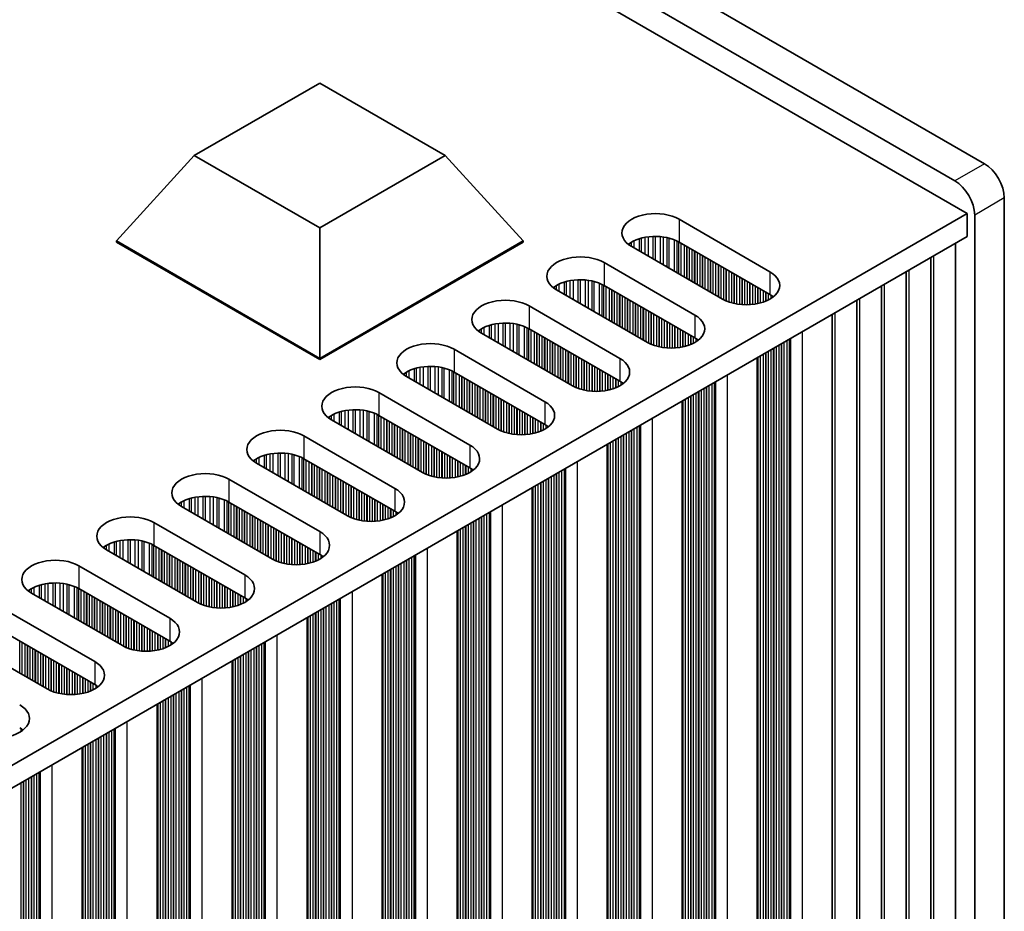
# Model space of a CAD drawing. Units: millimetres. Extents: x 0 to 9815, y 0 to 1686.
# Drawn here: x 675 to 746, y 461 to 525 of the extents above; entities that cross this region are included whole.
import ezdxf

# ---------------------------------------------------------------- set-up
doc = ezdxf.new("R2010")
doc.units = ezdxf.units.MM
doc.header["$LTSCALE"] = 5
doc.layers.add('Visible (ISO)', color=7, linetype='Continuous', lineweight=35)
doc.layers.add('Visible Narrow (ISO)', color=7, linetype='Continuous', lineweight=25)

msp = doc.modelspace()

# ---------------------------------------------------------------- linework, layer by layer
at = {"layer": 'Visible (ISO)'}
for p, q in [((744.1877, 514.417), (442.9602, 688.3308)), ((440.8389, 687.106), (742.0664, 513.1923)), ((742.9503, 510.8448), (439.6015, 685.9833)), ((687.5781, 515.009), (696.5641, 520.197)), ((696.5641, 520.197), (705.5501, 515.009)), ((681.9977, 508.8852), (687.5781, 515.009)), ((696.5641, 509.8209), (687.5781, 515.009)), ((705.5501, 515.009), (696.5641, 509.8209)), ((711.1305, 508.8852), (705.5501, 515.009)), ((745.6019, 370.7136), (745.6019, 511.9675)), ((514.3419, 378.8577), (742.9503, 510.8448)), ((742.9503, 510.8448), (742.9503, 509.2118)), ((743.4806, 510.7428), (743.4806, 369.4889)), ((722.3028, 510.4366), (728.8081, 506.6807)), ((696.5641, 500.4753), (696.5641, 509.8209)), ((514.378, 377.2456), (742.9503, 509.2118)), ((681.9977, 508.8852), (681.9977, 508.8036)), ((696.5641, 500.4753), (681.9977, 508.8852)), ((681.9977, 508.8036), (696.5641, 500.3937)), ((711.1305, 508.8852), (696.5641, 500.4753)), ((696.5641, 500.3937), (711.1305, 508.8036)), ((711.1305, 508.8852), (711.1305, 508.8036)), ((728.8081, 505.0477), (722.3028, 508.8036)), ((742.1143, 508.7292), (742.1143, 371.4484)), ((725.414, 504.7211), (718.9086, 508.477)), ((716.9287, 507.3339), (723.4341, 503.578)), ((740.3465, 507.7086), (740.3465, 370.4278)), ((738.5788, 506.6879), (738.5788, 369.4072)), ((720.04, 501.6184), (713.5346, 505.3743)), ((723.4341, 501.945), (716.9287, 505.7009)), ((736.811, 505.6673), (736.811, 368.3866)), ((735.0432, 504.6467), (735.0432, 367.366)), ((711.5547, 504.2312), (718.0601, 500.4753)), ((733.2755, 503.6261), (733.2755, 366.3453)), ((714.666, 498.5157), (708.1606, 502.2716)), ((718.0601, 498.8423), (711.5547, 502.5982)), ((706.1807, 501.1285), (712.6861, 497.3726)), ((696.5641, 500.4753), (696.5641, 500.3937)), ((727.9015, 363.2427), (727.9015, 500.5234)), ((712.6861, 495.7396), (706.1807, 499.4955)), ((709.292, 495.413), (702.7866, 499.1689)), ((700.8067, 498.0258), (707.3121, 494.2699)), ((722.5274, 360.14), (722.5274, 497.4207)), ((703.918, 492.3104), (697.4126, 496.0662)), ((707.3121, 492.637), (700.8067, 496.3928)), ((695.4327, 494.9231), (701.9381, 491.1673)), ((717.1534, 357.0373), (717.1534, 494.318)), ((701.9381, 489.5343), (695.4327, 493.2902)), ((698.544, 489.2077), (692.0386, 492.9636)), ((690.0587, 491.8205), (696.5641, 488.0646)), ((711.7794, 353.9346), (711.7794, 491.2153)), ((693.17, 486.105), (686.6646, 489.8609)), ((696.5641, 486.4316), (690.0587, 490.1875)), ((684.6847, 488.7178), (691.1901, 484.9619)), ((706.4054, 350.8319), (706.4054, 488.1127)), ((687.7959, 483.0023), (681.2906, 486.7582)), ((691.1901, 483.3289), (684.6847, 487.0848)), ((679.3107, 485.6151), (685.816, 481.8592)), ((701.0314, 347.7292), (701.0314, 485.01)), ((685.816, 480.2262), (679.3107, 483.9821)), ((682.4219, 479.8996), (675.9165, 483.6555)), ((673.9366, 482.5124), (680.442, 478.7565)), ((695.6574, 344.6265), (695.6574, 481.9073)), ((677.0479, 476.7969), (670.5425, 480.5528)), ((680.442, 477.1235), (673.9366, 480.8794)), ((690.2834, 341.5238), (690.2834, 478.8046)), ((684.9094, 338.4212), (684.9094, 475.7019)), ((679.5354, 335.3185), (679.5354, 472.5992))]:
    msp.add_line(p, q, dxfattribs=at)
for centre, major_axis, start_param, end_param in [((744.1877, 512.784), (-1, 1.7321), 3.9269908, 5.4977871), ((742.0664, 511.5593), (1, -1.7321), 0.7853982, 2.3561945), ((720.6057, 509.4568), (-2.4, 0), 3.9269908, 7.0685835), ((720.6057, 507.8238), (-2.4, 0), 3.9269908, 5.6530481), ((715.2317, 506.3541), (-2.4, 0), 3.9269908, 7.0685835), ((727.1111, 505.7009), (2.4, 0), 3.9269908, 7.0685835), ((715.2317, 504.7211), (-2.4, 0), 3.9269908, 5.6530481), ((727.1111, 504.0679), (-2.4, 0), 3.7717299, 3.9269908), ((709.8577, 503.2514), (-2.4, 0), 3.9269908, 7.0685835), ((709.8577, 501.6184), (-2.4, 0), 3.9269908, 5.6530481), ((721.7371, 502.5982), (2.4, 0), 3.9269908, 7.0685835), ((704.4837, 500.1487), (-2.4, 0), 3.9269908, 7.0685835), ((721.7371, 500.9652), (-2.4, 0), 3.7717299, 3.9269908), ((716.3631, 499.4955), (2.4, 0), 3.9269908, 7.0685835), ((704.4837, 498.5157), (-2.4, 0), 3.9269908, 5.6530481), ((716.3631, 497.8625), (-2.4, 0), 3.7717299, 3.9269908), ((699.1096, 497.046), (-2.4, 0), 3.9269908, 7.0685835), ((710.989, 496.3928), (2.4, 0), 3.9269908, 7.0685835), ((699.1096, 495.413), (-2.4, 0), 3.9269908, 5.6530481), ((693.7356, 493.9433), (-2.4, 0), 3.9269908, 7.0685835), ((710.989, 494.7598), (-2.4, 0), 3.7717299, 3.9269908), ((705.615, 493.2902), (2.4, 0), 3.9269908, 7.0685835), ((693.7356, 492.3104), (-2.4, 0), 3.9269908, 5.6530481), ((705.615, 491.6572), (-2.4, 0), 3.7717299, 3.9269908), ((688.3616, 490.8407), (-2.4, 0), 3.9269908, 7.0685835), ((700.241, 490.1875), (2.4, 0), 3.9269908, 7.0685835), ((688.3616, 489.2077), (-2.4, 0), 3.9269908, 5.6530481), ((700.241, 488.5545), (-2.4, 0), 3.7717299, 3.9269908), ((682.9876, 487.738), (-2.4, 0), 3.9269908, 7.0685835), ((682.9876, 486.105), (-2.4, 0), 3.9269908, 5.6530481), ((694.867, 487.0848), (2.4, 0), 3.9269908, 7.0685835), ((677.6136, 484.6353), (-2.4, 0), 3.9269908, 7.0685835), ((694.867, 485.4518), (-2.4, 0), 3.7717299, 3.9269908), ((689.493, 483.9821), (2.4, 0), 3.9269908, 7.0685835), ((677.6136, 483.0023), (-2.4, 0), 3.9269908, 5.6530481), ((689.493, 482.3491), (-2.4, 0), 3.7717299, 3.9269908), ((684.119, 480.8794), (2.4, 0), 3.9269908, 7.0685835), ((684.119, 479.2464), (-2.4, 0), 3.7717299, 3.9269908), ((678.745, 477.7767), (2.4, 0), 3.9269908, 7.0685835), ((678.745, 476.1437), (-2.4, 0), 3.7717299, 3.9269908), ((673.371, 474.674), (2.4, 0), 3.9269908, 7.0685835), ((673.371, 473.041), (-2.4, 0), 3.7717299, 3.9269908)]:
    msp.add_ellipse(centre, major_axis=major_axis, ratio=0.5773503, start_param=start_param, end_param=end_param, dxfattribs=at)
at = {"layer": 'Visible Narrow (ISO)'}
for p, q in [((744.1877, 514.417), (742.0664, 513.1923)), ((745.6019, 511.9675), (743.4806, 510.7428)), ((722.3028, 510.4366), (722.3028, 508.8036)), ((718.7638, 508.5685), (718.7638, 508.7121)), ((718.9009, 508.4815), (718.9009, 508.7991)), ((719.0919, 508.3712), (719.0919, 508.899)), ((719.471, 508.1523), (719.471, 509.0448)), ((719.6201, 508.0662), (719.6201, 509.0872)), ((719.882, 507.915), (719.882, 509.1449)), ((720.1074, 507.7849), (720.1074, 509.1792)), ((720.4543, 507.5846), (720.4543, 509.2067)), ((720.6157, 507.4914), (720.6157, 509.2094)), ((720.9626, 507.2911), (720.9626, 509.194)), ((721.1879, 507.161), (721.1879, 509.168)), ((721.4499, 507.0098), (721.4499, 509.1209)), ((721.599, 506.9237), (721.599, 509.0852)), ((721.9781, 506.7048), (721.9781, 508.9605)), ((722.1691, 506.5946), (722.1691, 508.8751)), ((722.2958, 506.5214), (722.2958, 508.8076)), ((722.454, 506.4301), (722.454, 508.7163)), ((722.6846, 506.2969), (722.6846, 508.5831)), ((722.8543, 506.199), (722.8543, 508.4852)), ((722.8826, 506.1826), (722.8826, 508.4688)), ((723.0523, 506.0847), (723.0523, 508.3708)), ((723.2503, 505.9703), (723.2503, 508.2565)), ((723.42, 505.8724), (723.42, 508.1586)), ((723.4483, 505.856), (723.4483, 508.1422)), ((723.618, 505.7581), (723.618, 508.0442)), ((723.816, 505.6437), (723.816, 507.9299)), ((716.9287, 507.3339), (716.9287, 505.7009)), ((723.9857, 505.5458), (723.9857, 507.832)), ((724.0139, 505.5294), (724.0139, 507.8156)), ((724.1837, 505.4315), (724.1837, 507.7176)), ((724.3816, 505.3171), (724.3816, 507.6033)), ((724.5514, 505.2192), (724.5514, 507.5054)), ((724.5796, 505.2028), (724.5796, 507.489)), ((724.7493, 505.1049), (724.7493, 507.391)), ((724.9473, 504.9905), (724.9473, 507.2767)), ((725.117, 504.8926), (725.117, 507.1788)), ((725.1453, 504.8762), (725.1453, 507.1624)), ((740.5503, 370.7499), (740.5503, 507.8262)), ((725.315, 504.7783), (725.315, 507.0644)), ((725.513, 504.6671), (725.513, 506.9501)), ((725.6827, 504.5874), (725.6827, 506.8522)), ((725.711, 504.5755), (725.711, 506.8358)), ((725.8807, 504.5112), (725.8807, 506.7379)), ((726.0787, 504.45), (726.0787, 506.6235)), ((726.2484, 504.4079), (726.2484, 506.5256)), ((726.2767, 504.4017), (726.2767, 506.5092)), ((728.8081, 506.6807), (728.8081, 505.0477)), ((738.7825, 369.7293), (738.7825, 506.8056)), ((713.7179, 505.2685), (713.7179, 505.7963)), ((714.0969, 505.0497), (714.0969, 505.9421)), ((714.2461, 504.9635), (714.2461, 505.9845)), ((714.508, 504.8123), (714.508, 506.0423)), ((714.7333, 504.6822), (714.7333, 506.0765)), ((715.0803, 504.4819), (715.0803, 506.104)), ((715.2417, 504.3887), (715.2417, 506.1067)), ((715.5886, 504.1884), (715.5886, 506.0913)), ((715.8139, 504.0584), (715.8139, 506.0654)), ((716.0759, 503.9071), (716.0759, 506.0182)), ((716.225, 503.821), (716.225, 505.9825)), ((716.6041, 503.6022), (716.6041, 505.8578)), ((716.7951, 503.4919), (716.7951, 505.7724)), ((726.4464, 504.3695), (726.4464, 506.4113)), ((726.6444, 504.3417), (726.6444, 506.2969)), ((726.8141, 504.3259), (726.8141, 506.199)), ((726.8424, 504.324), (726.8424, 506.1826)), ((727.0121, 504.3164), (727.0121, 506.0847)), ((727.2101, 504.3164), (727.2101, 505.9703)), ((727.3798, 504.324), (727.3798, 505.8724)), ((727.4081, 504.3259), (727.4081, 505.856)), ((727.5778, 504.3417), (727.5778, 505.7581)), ((737.0147, 368.7087), (737.0147, 505.785)), ((713.3897, 505.4658), (713.3897, 505.6094)), ((713.5269, 505.3788), (713.5269, 505.6964)), ((716.9218, 503.4187), (716.9218, 505.7049)), ((717.08, 503.3274), (717.08, 505.6136)), ((717.3106, 503.1943), (717.3106, 505.4804)), ((717.4803, 503.0963), (717.4803, 505.3825)), ((717.5086, 503.0799), (717.5086, 505.3661)), ((717.6783, 502.982), (717.6783, 505.2682)), ((717.8763, 502.8677), (717.8763, 505.1538)), ((718.046, 502.7697), (718.046, 505.0559)), ((718.0743, 502.7533), (718.0743, 505.0395)), ((727.7758, 504.3695), (727.7758, 505.6437)), ((727.9455, 504.4017), (727.9455, 505.5458)), ((727.9737, 504.4079), (727.9737, 505.5294)), ((728.1435, 504.45), (728.1435, 505.4315)), ((728.3414, 504.5112), (728.3414, 505.3171)), ((728.5111, 504.5755), (728.5111, 505.2192)), ((728.5394, 504.5874), (728.5394, 505.2028)), ((728.7091, 504.6671), (728.7091, 505.1049)), ((718.244, 502.6554), (718.244, 504.9416)), ((718.4419, 502.5411), (718.4419, 504.8272)), ((718.6117, 502.4431), (718.6117, 504.7293)), ((718.6399, 502.4267), (718.6399, 504.7129)), ((718.8096, 502.3288), (718.8096, 504.615)), ((719.0076, 502.2145), (719.0076, 504.5006)), ((719.1773, 502.1165), (719.1773, 504.4027)), ((719.2056, 502.1001), (719.2056, 504.3863)), ((728.9071, 504.7818), (728.9071, 504.987)), ((735.247, 367.688), (735.247, 504.7643)), ((711.5547, 504.2312), (711.5547, 502.5982)), ((719.3753, 502.0022), (719.3753, 504.2884)), ((719.5733, 501.8879), (719.5733, 504.1741)), ((719.743, 501.7899), (719.743, 504.0761)), ((719.7713, 501.7736), (719.7713, 504.0597)), ((719.941, 501.6756), (719.941, 503.9618)), ((720.139, 501.5644), (720.139, 503.8475)), ((720.3087, 501.4847), (720.3087, 503.7495)), ((720.337, 501.4728), (720.337, 503.7331)), ((720.5067, 501.4085), (720.5067, 503.6352)), ((733.4792, 366.6674), (733.4792, 503.7437)), ((709.134, 501.7096), (709.134, 502.9396)), ((709.3593, 501.5795), (709.3593, 502.9739)), ((709.7062, 501.3792), (709.7062, 503.0013)), ((709.8677, 501.286), (709.8677, 503.004)), ((710.2146, 501.0857), (710.2146, 502.9886)), ((710.4399, 500.9557), (710.4399, 502.9627)), ((710.7019, 500.8044), (710.7019, 502.9155)), ((720.7047, 501.3473), (720.7047, 503.5209)), ((720.8744, 501.3052), (720.8744, 503.4229)), ((720.9027, 501.299), (720.9027, 503.4065)), ((721.0724, 501.2668), (721.0724, 503.3086)), ((721.2704, 501.239), (721.2704, 503.1943)), ((721.4401, 501.2232), (721.4401, 503.0963)), ((721.4684, 501.2213), (721.4684, 503.0799)), ((721.6381, 501.2138), (721.6381, 502.982)), ((723.4341, 503.578), (723.4341, 501.945)), ((708.0157, 502.3631), (708.0157, 502.5067)), ((708.1529, 502.2761), (708.1529, 502.5937)), ((708.3439, 502.1658), (708.3439, 502.6936)), ((708.7229, 501.947), (708.7229, 502.8394)), ((708.8721, 501.8609), (708.8721, 502.8818)), ((710.851, 500.7183), (710.851, 502.8798)), ((711.2301, 500.4995), (711.2301, 502.7552)), ((711.4211, 500.3892), (711.4211, 502.6697)), ((711.5478, 500.316), (711.5478, 502.6022)), ((711.7059, 500.2247), (711.7059, 502.5109)), ((711.9366, 500.0916), (711.9366, 502.3778)), ((712.1063, 499.9936), (712.1063, 502.2798)), ((712.1346, 499.9773), (712.1346, 502.2634)), ((721.8361, 501.2138), (721.8361, 502.8677)), ((722.0058, 501.2213), (722.0058, 502.7697)), ((722.0341, 501.2232), (722.0341, 502.7533)), ((722.2038, 501.239), (722.2038, 502.6554)), ((722.4017, 501.2668), (722.4017, 502.5411)), ((722.5715, 501.299), (722.5715, 502.4431)), ((722.5997, 501.3052), (722.5997, 502.4267)), ((722.7694, 501.3473), (722.7694, 502.3288)), ((722.9674, 501.4085), (722.9674, 502.2145)), ((731.1416, 365.835), (731.1416, 502.3941)), ((712.3043, 499.8793), (712.3043, 502.1655)), ((712.5023, 499.765), (712.5023, 502.0512)), ((712.672, 499.667), (712.672, 501.9532)), ((712.7002, 499.6507), (712.7002, 501.9369)), ((712.8699, 499.5527), (712.8699, 501.8389)), ((713.0679, 499.4384), (713.0679, 501.7246)), ((713.2376, 499.3404), (713.2376, 501.6266)), ((713.2659, 499.3241), (713.2659, 501.6103)), ((713.4356, 499.2261), (713.4356, 501.5123)), ((723.1371, 501.4728), (723.1371, 502.1165)), ((723.1654, 501.4847), (723.1654, 502.1001)), ((723.3351, 501.5644), (723.3351, 502.0022)), ((723.5331, 501.6791), (723.5331, 501.8843)), ((729.6425, 366.872), (729.6425, 501.5286)), ((729.6708, 366.7577), (729.6708, 501.5449)), ((729.8405, 366.6597), (729.8405, 501.6429)), ((730.0385, 366.6434), (730.0385, 501.7572)), ((730.2082, 366.5454), (730.2082, 501.8552)), ((730.2483, 366.3834), (730.2483, 501.8783)), ((730.3048, 366.3181), (730.3048, 501.911)), ((706.1807, 501.1285), (706.1807, 499.4955)), ((713.6336, 499.1118), (713.6336, 501.398)), ((713.8033, 499.0138), (713.8033, 501.3)), ((713.8316, 498.9975), (713.8316, 501.2837)), ((714.0013, 498.8995), (714.0013, 501.1857)), ((714.1993, 498.7852), (714.1993, 501.0714)), ((714.369, 498.6872), (714.369, 500.9734)), ((714.3973, 498.6709), (714.3973, 500.9571)), ((714.567, 498.5729), (714.567, 500.8591)), ((728.5111, 367.5252), (728.5111, 500.8754)), ((728.5394, 367.4109), (728.5394, 500.8917)), ((728.7091, 367.3129), (728.7091, 500.9897)), ((728.9071, 367.2966), (728.9071, 501.104)), ((729.0768, 367.1986), (729.0768, 501.202)), ((729.1051, 367.0843), (729.1051, 501.2183)), ((729.2748, 366.9863), (729.2748, 501.3163)), ((729.4728, 366.97), (729.4728, 501.4306)), ((714.765, 498.4617), (714.765, 500.7448)), ((714.9347, 498.382), (714.9347, 500.6468)), ((714.963, 498.3701), (714.963, 500.6305)), ((715.1327, 498.3058), (715.1327, 500.5325)), ((715.3307, 498.2446), (715.3307, 500.4182)), ((715.5004, 498.2025), (715.5004, 500.3202)), ((715.5287, 498.1963), (715.5287, 500.3039)), ((715.6984, 498.1641), (715.6984, 500.2059)), ((715.8964, 498.1363), (715.8964, 500.0916)), ((718.0601, 500.4753), (718.0601, 498.8423)), ((727.9455, 367.8518), (727.9455, 500.5488)), ((727.9737, 367.7375), (727.9737, 500.5651)), ((728.1435, 367.6395), (728.1435, 500.6631)), ((728.3414, 367.6232), (728.3414, 500.7774)), ((702.6417, 499.2604), (702.6417, 499.404)), ((702.7788, 499.1734), (702.7788, 499.491)), ((702.9698, 499.0631), (702.9698, 499.591)), ((703.3489, 498.8443), (703.3489, 499.7367)), ((703.4981, 498.7582), (703.4981, 499.7791)), ((703.76, 498.6069), (703.76, 499.8369)), ((703.9853, 498.4769), (703.9853, 499.8712)), ((704.3322, 498.2766), (704.3322, 499.8986)), ((704.4937, 498.1834), (704.4937, 499.9014)), ((704.8406, 497.9831), (704.8406, 499.886)), ((705.0659, 497.853), (705.0659, 499.86)), ((705.3278, 497.7017), (705.3278, 499.8128)), ((705.477, 497.6156), (705.477, 499.7771)), ((705.8561, 497.3968), (705.8561, 499.6525)), ((706.0471, 497.2865), (706.0471, 499.567)), ((706.1738, 497.2134), (706.1738, 499.4995)), ((706.3319, 497.122), (706.3319, 499.4082)), ((716.0661, 498.1205), (716.0661, 499.9936)), ((716.0944, 498.1186), (716.0944, 499.9773)), ((716.2641, 498.1111), (716.2641, 499.8793)), ((716.462, 498.1111), (716.462, 499.765)), ((716.6318, 498.1186), (716.6318, 499.667)), ((716.66, 498.1205), (716.66, 499.6507)), ((716.8297, 498.1363), (716.8297, 499.5527)), ((717.0277, 498.1641), (717.0277, 499.4384)), ((706.5626, 496.9889), (706.5626, 499.2751)), ((706.7323, 496.8909), (706.7323, 499.1771)), ((706.7605, 496.8746), (706.7605, 499.1608)), ((706.9303, 496.7766), (706.9303, 499.0628)), ((707.1282, 496.6623), (707.1282, 498.9485)), ((707.2979, 496.5643), (707.2979, 498.8505)), ((707.3262, 496.548), (707.3262, 498.8342)), ((707.4959, 496.45), (707.4959, 498.7362)), ((717.1974, 498.1963), (717.1974, 499.3404)), ((717.2257, 498.2025), (717.2257, 499.3241)), ((717.3954, 498.2446), (717.3954, 499.2261)), ((717.5934, 498.3058), (717.5934, 499.1118)), ((717.7631, 498.3701), (717.7631, 499.0138)), ((717.7914, 498.382), (717.7914, 498.9975)), ((717.9611, 498.4617), (717.9611, 498.8995)), ((718.1591, 498.5764), (718.1591, 498.7816)), ((724.8342, 363.4427), (724.8342, 498.7525)), ((724.8743, 363.2808), (724.8743, 498.7756)), ((724.9308, 363.2154), (724.9308, 498.8083)), ((725.7676, 362.7323), (725.7676, 499.2914)), ((700.8067, 498.0258), (700.8067, 496.3928)), ((707.6939, 496.3357), (707.6939, 498.6219)), ((707.8636, 496.2377), (707.8636, 498.5239)), ((707.8919, 496.2214), (707.8919, 498.5076)), ((708.0616, 496.1234), (708.0616, 498.4096)), ((708.2596, 496.0091), (708.2596, 498.2953)), ((708.4293, 495.9111), (708.4293, 498.1973)), ((708.4576, 495.8948), (708.4576, 498.181)), ((708.6273, 495.7968), (708.6273, 498.083)), ((723.5331, 364.1939), (723.5331, 498.0013)), ((723.7028, 364.0959), (723.7028, 498.0993)), ((723.7311, 363.9816), (723.7311, 498.1156)), ((723.9008, 363.8836), (723.9008, 498.2136)), ((724.0988, 363.8673), (724.0988, 498.3279)), ((724.2685, 363.7693), (724.2685, 498.4259)), ((724.2968, 363.655), (724.2968, 498.4422)), ((724.4665, 363.557), (724.4665, 498.5402)), ((724.6645, 363.5407), (724.6645, 498.6545)), ((708.8253, 495.6825), (708.8253, 497.9687)), ((708.995, 495.5845), (708.995, 497.8707)), ((709.0233, 495.5682), (709.0233, 497.8544)), ((709.193, 495.4702), (709.193, 497.7564)), ((709.391, 495.359), (709.391, 497.6421)), ((709.5607, 495.2793), (709.5607, 497.5441)), ((709.589, 495.2674), (709.589, 497.5278)), ((709.7587, 495.2031), (709.7587, 497.4298)), ((709.9567, 495.1419), (709.9567, 497.3155)), ((712.6861, 497.3726), (712.6861, 495.7396)), ((722.5715, 364.7491), (722.5715, 497.4461)), ((722.5997, 364.6348), (722.5997, 497.4624)), ((722.7694, 364.5368), (722.7694, 497.5604)), ((722.9674, 364.5205), (722.9674, 497.6747)), ((723.1371, 364.4225), (723.1371, 497.7727)), ((723.1654, 364.3082), (723.1654, 497.789)), ((723.3351, 364.2102), (723.3351, 497.887)), ((697.9749, 495.7416), (697.9749, 496.634)), ((698.124, 495.6555), (698.124, 496.6764)), ((698.386, 495.5042), (698.386, 496.7342)), ((698.6113, 495.3742), (698.6113, 496.7685)), ((698.9582, 495.1739), (698.9582, 496.7959)), ((699.1197, 495.0807), (699.1197, 496.7987)), ((699.4666, 494.8804), (699.4666, 496.7833)), ((699.6919, 494.7503), (699.6919, 496.7573)), ((699.9538, 494.5991), (699.9538, 496.7101)), ((700.103, 494.5129), (700.103, 496.6744)), ((710.1264, 495.0998), (710.1264, 497.2175)), ((710.1547, 495.0936), (710.1547, 497.2012)), ((710.3244, 495.0614), (710.3244, 497.1032)), ((710.5224, 495.0336), (710.5224, 496.9889)), ((710.6921, 495.0178), (710.6921, 496.8909)), ((710.7203, 495.0159), (710.7203, 496.8746)), ((710.89, 495.0084), (710.89, 496.7766)), ((711.088, 495.0084), (711.088, 496.6623)), ((711.2577, 495.0159), (711.2577, 496.5643)), ((697.2677, 496.1577), (697.2677, 496.3014)), ((697.4048, 496.0707), (697.4048, 496.3883)), ((697.5958, 495.9604), (697.5958, 496.4883)), ((700.482, 494.2941), (700.482, 496.5498)), ((700.673, 494.1838), (700.673, 496.4644)), ((700.7997, 494.1107), (700.7997, 496.3968)), ((700.9579, 494.0193), (700.9579, 496.3055)), ((701.1885, 493.8862), (701.1885, 496.1724)), ((701.3582, 493.7882), (701.3582, 496.0744)), ((701.3865, 493.7719), (701.3865, 496.0581)), ((701.5562, 493.6739), (701.5562, 495.9601)), ((711.286, 495.0178), (711.286, 496.548)), ((711.4557, 495.0336), (711.4557, 496.45)), ((711.6537, 495.0614), (711.6537, 496.3357)), ((711.8234, 495.0936), (711.8234, 496.2377)), ((711.8517, 495.0998), (711.8517, 496.2214)), ((712.0214, 495.1419), (712.0214, 496.1234)), ((712.2194, 495.2031), (712.2194, 496.0091)), ((712.3891, 495.2674), (712.3891, 495.9111)), ((712.4174, 495.2793), (712.4174, 495.8948)), ((720.3936, 359.6297), (720.3936, 496.1887)), ((701.7542, 493.5596), (701.7542, 495.8458)), ((701.9239, 493.4616), (701.9239, 495.7478)), ((701.9522, 493.4453), (701.9522, 495.7315)), ((702.1219, 493.3473), (702.1219, 495.6335)), ((702.3199, 493.233), (702.3199, 495.5192)), ((702.4896, 493.135), (702.4896, 495.4212)), ((702.5179, 493.1187), (702.5179, 495.4049)), ((702.6876, 493.0207), (702.6876, 495.3069)), ((702.8856, 492.9064), (702.8856, 495.1926)), ((712.5871, 495.359), (712.5871, 495.7968)), ((712.7851, 495.4737), (712.7851, 495.6789)), ((718.7248, 360.7646), (718.7248, 495.2252)), ((718.8945, 360.6666), (718.8945, 495.3232)), ((718.9228, 360.5523), (718.9228, 495.3396)), ((719.0925, 360.4543), (719.0925, 495.4375)), ((719.2905, 360.438), (719.2905, 495.5518)), ((719.4602, 360.34), (719.4602, 495.6498)), ((719.5003, 360.1781), (719.5003, 495.673)), ((719.5568, 360.1128), (719.5568, 495.7056)), ((695.4327, 494.9231), (695.4327, 493.2902)), ((703.0553, 492.8084), (703.0553, 495.0946)), ((703.0836, 492.7921), (703.0836, 495.0783)), ((703.2533, 492.6941), (703.2533, 494.9803)), ((703.4513, 492.5798), (703.4513, 494.866)), ((703.621, 492.4818), (703.621, 494.768)), ((703.6493, 492.4655), (703.6493, 494.7517)), ((703.819, 492.3675), (703.819, 494.6537)), ((704.017, 492.2564), (704.017, 494.5394)), ((717.3954, 361.4341), (717.3954, 494.4577)), ((717.5934, 361.4178), (717.5934, 494.5721)), ((717.7631, 361.3198), (717.7631, 494.67)), ((717.7914, 361.2055), (717.7914, 494.6864)), ((717.9611, 361.1075), (717.9611, 494.7843)), ((718.1591, 361.0912), (718.1591, 494.8986)), ((718.3288, 360.9932), (718.3288, 494.9966)), ((718.3571, 360.8789), (718.3571, 495.013)), ((718.5268, 360.7809), (718.5268, 495.1109)), ((704.1867, 492.1766), (704.1867, 494.4414)), ((704.215, 492.1647), (704.215, 494.4251)), ((704.3847, 492.1004), (704.3847, 494.3271)), ((704.5827, 492.0393), (704.5827, 494.2128)), ((704.7524, 491.9971), (704.7524, 494.1148)), ((704.7806, 491.9909), (704.7806, 494.0985)), ((704.9504, 491.9587), (704.9504, 494.0005)), ((705.1483, 491.931), (705.1483, 493.8862)), ((705.318, 491.9152), (705.318, 493.7882)), ((705.3463, 491.9132), (705.3463, 493.7719)), ((707.3121, 494.2699), (707.3121, 492.637)), ((717.1974, 361.6464), (717.1974, 494.3434)), ((717.2257, 361.5321), (717.2257, 494.3598)), ((691.8937, 493.055), (691.8937, 493.1987)), ((692.0308, 492.9681), (692.0308, 493.2856)), ((692.2218, 492.8578), (692.2218, 493.3856)), ((692.6009, 492.6389), (692.6009, 493.5313)), ((692.75, 492.5528), (692.75, 493.5738)), ((693.012, 492.4016), (693.012, 493.6315)), ((693.2373, 492.2715), (693.2373, 493.6658)), ((693.5842, 492.0712), (693.5842, 493.6932)), ((693.7456, 491.978), (693.7456, 493.696)), ((694.0926, 491.7777), (694.0926, 493.6806)), ((694.3179, 491.6476), (694.3179, 493.6546)), ((694.5798, 491.4964), (694.5798, 493.6074)), ((694.729, 491.4103), (694.729, 493.5717)), ((695.108, 491.1914), (695.108, 493.4471)), ((695.299, 491.0811), (695.299, 493.3617)), ((695.4257, 491.008), (695.4257, 493.2942)), ((695.5839, 490.9167), (695.5839, 493.2028)), ((695.8145, 490.7835), (695.8145, 493.0697)), ((705.516, 491.9057), (705.516, 493.6739)), ((705.714, 491.9057), (705.714, 493.5596)), ((705.8837, 491.9132), (705.8837, 493.4616)), ((705.912, 491.9152), (705.912, 493.4453)), ((706.0817, 491.931), (706.0817, 493.3473)), ((706.2797, 491.9587), (706.2797, 493.233)), ((706.4494, 491.9909), (706.4494, 493.135)), ((706.4777, 491.9971), (706.4777, 493.1187)), ((715.0196, 356.527), (715.0196, 493.086)), ((695.9842, 490.6855), (695.9842, 492.9717)), ((696.0125, 490.6692), (696.0125, 492.9554)), ((696.1822, 490.5712), (696.1822, 492.8574)), ((696.3802, 490.4569), (696.3802, 492.7431)), ((696.5499, 490.3589), (696.5499, 492.6451)), ((696.5782, 490.3426), (696.5782, 492.6288)), ((696.7479, 490.2446), (696.7479, 492.5308)), ((696.9459, 490.1303), (696.9459, 492.4165)), ((706.6474, 492.0393), (706.6474, 493.0207)), ((706.8454, 492.1004), (706.8454, 492.9064)), ((707.0151, 492.1647), (707.0151, 492.8084)), ((707.0434, 492.1766), (707.0434, 492.7921)), ((707.2131, 492.2564), (707.2131, 492.6941)), ((707.4111, 492.3711), (707.4111, 492.5763)), ((713.7185, 357.3516), (713.7185, 492.3349)), ((713.9165, 357.3353), (713.9165, 492.4492)), ((714.0862, 357.2373), (714.0862, 492.5471)), ((714.1262, 357.0754), (714.1262, 492.5703)), ((714.1828, 357.0101), (714.1828, 492.6029)), ((690.0587, 491.8205), (690.0587, 490.1875)), ((697.1156, 490.0323), (697.1156, 492.3185)), ((697.1439, 490.016), (697.1439, 492.3022)), ((697.3136, 489.918), (697.3136, 492.2042)), ((697.5116, 489.8037), (697.5116, 492.0899)), ((697.6813, 489.7057), (697.6813, 491.9919)), ((697.7096, 489.6894), (697.7096, 491.9756)), ((697.8793, 489.5914), (697.8793, 491.8776)), ((698.0773, 489.4771), (698.0773, 491.7633)), ((698.247, 489.3791), (698.247, 491.6653)), ((698.2753, 489.3628), (698.2753, 491.649)), ((712.5871, 358.0048), (712.5871, 491.6817)), ((712.7851, 357.9885), (712.7851, 491.796)), ((712.9548, 357.8905), (712.9548, 491.8939)), ((712.9831, 357.7762), (712.9831, 491.9103)), ((713.1528, 357.6782), (713.1528, 492.0083)), ((713.3508, 357.6619), (713.3508, 492.1226)), ((713.5205, 357.5639), (713.5205, 492.2205)), ((713.5488, 357.4496), (713.5488, 492.2369)), ((698.445, 489.2648), (698.445, 491.551)), ((698.643, 489.1537), (698.643, 491.4367)), ((698.8127, 489.0739), (698.8127, 491.3387)), ((698.8409, 489.062), (698.8409, 491.3224)), ((699.0107, 488.9978), (699.0107, 491.2244)), ((699.2086, 488.9366), (699.2086, 491.1101)), ((699.3783, 488.8944), (699.3783, 491.0121)), ((699.4066, 488.8883), (699.4066, 490.9958)), ((701.9381, 491.1673), (701.9381, 489.5343)), ((711.8234, 358.5437), (711.8234, 491.2407)), ((711.8517, 358.4294), (711.8517, 491.2571)), ((712.0214, 358.3314), (712.0214, 491.3551)), ((712.2194, 358.3151), (712.2194, 491.4694)), ((712.3891, 358.2171), (712.3891, 491.5673)), ((712.4174, 358.1028), (712.4174, 491.5837)), ((686.8478, 489.7551), (686.8478, 490.2829)), ((687.2269, 489.5362), (687.2269, 490.4286)), ((687.376, 489.4501), (687.376, 490.4711)), ((687.638, 489.2989), (687.638, 490.5288)), ((687.8633, 489.1688), (687.8633, 490.5631)), ((688.2102, 488.9685), (688.2102, 490.5905)), ((688.3716, 488.8753), (688.3716, 490.5933)), ((688.7185, 488.675), (688.7185, 490.5779)), ((688.9439, 488.5449), (688.9439, 490.5519)), ((689.2058, 488.3937), (689.2058, 490.5048)), ((689.3549, 488.3076), (689.3549, 490.4691)), ((689.734, 488.0887), (689.734, 490.3444)), ((689.925, 487.9784), (689.925, 490.259)), ((699.5763, 488.856), (699.5763, 490.8978)), ((699.7743, 488.8283), (699.7743, 490.7835)), ((699.944, 488.8125), (699.944, 490.6855)), ((699.9723, 488.8105), (699.9723, 490.6692)), ((700.142, 488.803), (700.142, 490.5712)), ((700.34, 488.803), (700.34, 490.4569)), ((700.5097, 488.8105), (700.5097, 490.3589)), ((700.538, 488.8125), (700.538, 490.3426)), ((700.7077, 488.8283), (700.7077, 490.2446)), ((686.5197, 489.9524), (686.5197, 490.096)), ((686.6568, 489.8654), (686.6568, 490.183)), ((690.0517, 487.9053), (690.0517, 490.1915)), ((690.2099, 487.814), (690.2099, 490.1002)), ((690.4405, 487.6808), (690.4405, 489.967)), ((690.6102, 487.5828), (690.6102, 489.869)), ((690.6385, 487.5665), (690.6385, 489.8527)), ((690.8082, 487.4685), (690.8082, 489.7547)), ((691.0062, 487.3542), (691.0062, 489.6404)), ((691.1759, 487.2562), (691.1759, 489.5424)), ((691.2042, 487.2399), (691.2042, 489.5261)), ((700.9057, 488.856), (700.9057, 490.1303)), ((701.0754, 488.8883), (701.0754, 490.0323)), ((701.1037, 488.8944), (701.1037, 490.016)), ((701.2734, 488.9366), (701.2734, 489.918)), ((701.4714, 488.9978), (701.4714, 489.8037)), ((701.6411, 489.062), (701.6411, 489.7057)), ((701.6694, 489.0739), (701.6694, 489.6894)), ((701.8391, 489.1537), (701.8391, 489.5914)), ((709.6455, 353.4243), (709.6455, 489.9833)), ((691.3739, 487.1419), (691.3739, 489.4281)), ((691.5719, 487.0276), (691.5719, 489.3138)), ((691.7416, 486.9296), (691.7416, 489.2158)), ((691.7699, 486.9133), (691.7699, 489.1995)), ((691.9396, 486.8153), (691.9396, 489.1015)), ((692.1376, 486.701), (692.1376, 488.9872)), ((692.3073, 486.603), (692.3073, 488.8892)), ((692.3356, 486.5867), (692.3356, 488.8729)), ((702.0371, 489.2684), (702.0371, 489.4736)), ((707.6091, 354.6735), (707.6091, 488.8076)), ((707.7788, 354.5755), (707.7788, 488.9056)), ((707.9768, 354.5592), (707.9768, 489.0199)), ((708.1465, 354.4612), (708.1465, 489.1179)), ((708.1748, 354.3469), (708.1748, 489.1342)), ((708.3445, 354.2489), (708.3445, 489.2322)), ((708.5425, 354.2326), (708.5425, 489.3465)), ((708.7122, 354.1346), (708.7122, 489.4445)), ((708.7522, 353.9727), (708.7522, 489.4676)), ((708.8088, 353.9074), (708.8088, 489.5002)), ((684.6847, 488.7178), (684.6847, 487.0848)), ((692.5053, 486.4887), (692.5053, 488.7749)), ((692.7033, 486.3744), (692.7033, 488.6606)), ((692.873, 486.2764), (692.873, 488.5626)), ((692.9013, 486.2601), (692.9013, 488.5463)), ((693.071, 486.1621), (693.071, 488.4483)), ((693.2689, 486.051), (693.2689, 488.334)), ((693.4387, 485.9713), (693.4387, 488.236)), ((693.4669, 485.9593), (693.4669, 488.2197)), ((693.6366, 485.8951), (693.6366, 488.1217)), ((706.4494, 355.441), (706.4494, 488.1381)), ((706.4777, 355.3267), (706.4777, 488.1544)), ((706.6474, 355.2287), (706.6474, 488.2524)), ((706.8454, 355.2124), (706.8454, 488.3667)), ((707.0151, 355.1144), (707.0151, 488.4647)), ((707.0434, 355.0001), (707.0434, 488.481)), ((707.2131, 354.9021), (707.2131, 488.579)), ((707.4111, 354.8858), (707.4111, 488.6933)), ((707.5808, 354.7878), (707.5808, 488.7913)), ((682.264, 486.1962), (682.264, 487.4261)), ((682.4893, 486.0661), (682.4893, 487.4604)), ((682.8362, 485.8658), (682.8362, 487.4879)), ((682.9976, 485.7726), (682.9976, 487.4906)), ((683.3445, 485.5723), (683.3445, 487.4752)), ((683.5698, 485.4422), (683.5698, 487.4492)), ((683.8318, 485.291), (683.8318, 487.4021)), ((693.8346, 485.8339), (693.8346, 488.0074)), ((694.0043, 485.7917), (694.0043, 487.9094)), ((694.0326, 485.7856), (694.0326, 487.8931)), ((694.2023, 485.7533), (694.2023, 487.7951)), ((694.4003, 485.7256), (694.4003, 487.6808)), ((694.57, 485.7098), (694.57, 487.5828)), ((694.5983, 485.7078), (694.5983, 487.5665)), ((694.768, 485.7003), (694.768, 487.4685)), ((696.5641, 488.0646), (696.5641, 486.4316)), ((681.1457, 486.8497), (681.1457, 486.9933)), ((681.2828, 486.7627), (681.2828, 487.0803)), ((681.4738, 486.6524), (681.4738, 487.1802)), ((681.8529, 486.4335), (681.8529, 487.326)), ((682.002, 486.3474), (682.002, 487.3684)), ((683.9809, 485.2049), (683.9809, 487.3664)), ((684.36, 484.986), (684.36, 487.2417)), ((684.551, 484.8758), (684.551, 487.1563)), ((684.6777, 484.8026), (684.6777, 487.0888)), ((684.8359, 484.7113), (684.8359, 486.9975)), ((685.0665, 484.5781), (685.0665, 486.8643)), ((685.2362, 484.4802), (685.2362, 486.7663)), ((685.2645, 484.4638), (685.2645, 486.75)), ((694.966, 485.7003), (694.966, 487.3542)), ((695.1357, 485.7078), (695.1357, 487.2562)), ((695.164, 485.7098), (695.164, 487.2399)), ((695.3337, 485.7256), (695.3337, 487.1419)), ((695.5317, 485.7533), (695.5317, 487.0276)), ((695.7014, 485.7856), (695.7014, 486.9296)), ((695.7297, 485.7917), (695.7297, 486.9133)), ((695.8994, 485.8339), (695.8994, 486.8153)), ((696.0974, 485.8951), (696.0974, 486.701)), ((704.2715, 350.3216), (704.2715, 486.8807)), ((685.4342, 484.3658), (685.4342, 486.652)), ((685.6322, 484.2515), (685.6322, 486.5377)), ((685.8019, 484.1536), (685.8019, 486.4397)), ((685.8302, 484.1372), (685.8302, 486.4234)), ((685.9999, 484.0392), (685.9999, 486.3254)), ((686.1979, 483.9249), (686.1979, 486.2111)), ((686.3676, 483.827), (686.3676, 486.1131)), ((686.3959, 483.8106), (686.3959, 486.0968)), ((686.5656, 483.7126), (686.5656, 485.9988)), ((696.2671, 485.9593), (696.2671, 486.603)), ((696.2954, 485.9713), (696.2954, 486.5867)), ((696.4651, 486.051), (696.4651, 486.4887)), ((696.6631, 486.1657), (696.6631, 486.3709)), ((702.7725, 351.3586), (702.7725, 486.0152)), ((702.8007, 351.2442), (702.8007, 486.0315)), ((702.9705, 351.1463), (702.9705, 486.1295)), ((703.1684, 351.1299), (703.1684, 486.2438)), ((703.3381, 351.032), (703.3381, 486.3418)), ((703.3782, 350.87), (703.3782, 486.3649)), ((703.4348, 350.8047), (703.4348, 486.3976)), ((679.3107, 485.6151), (679.3107, 483.9821)), ((686.7636, 483.5983), (686.7636, 485.8845)), ((686.9333, 483.5004), (686.9333, 485.7865)), ((686.9616, 483.484), (686.9616, 485.7702)), ((687.1313, 483.386), (687.1313, 485.6722)), ((687.3293, 483.2717), (687.3293, 485.5579)), ((687.499, 483.1738), (687.499, 485.4599)), ((687.5272, 483.1574), (687.5272, 485.4436)), ((687.6969, 483.0594), (687.6969, 485.3456)), ((701.6411, 352.0117), (701.6411, 485.362)), ((701.6694, 351.8974), (701.6694, 485.3783)), ((701.8391, 351.7995), (701.8391, 485.4763)), ((702.0371, 351.7831), (702.0371, 485.5906)), ((702.2068, 351.6851), (702.2068, 485.6886)), ((702.2351, 351.5708), (702.2351, 485.7049)), ((702.4048, 351.4729), (702.4048, 485.8029)), ((702.6028, 351.4565), (702.6028, 485.9172)), ((687.8949, 482.9483), (687.8949, 485.2313)), ((688.0646, 482.8686), (688.0646, 485.1334)), ((688.0929, 482.8567), (688.0929, 485.117)), ((688.2626, 482.7924), (688.2626, 485.019)), ((688.4606, 482.7312), (688.4606, 484.9047)), ((688.6303, 482.6891), (688.6303, 484.8068)), ((688.6586, 482.6829), (688.6586, 484.7904)), ((688.8283, 482.6507), (688.8283, 484.6924)), ((689.0263, 482.6229), (689.0263, 484.5781)), ((691.1901, 484.9619), (691.1901, 483.3289)), ((701.0754, 352.3383), (701.0754, 485.0354)), ((701.1037, 352.224), (701.1037, 485.0517)), ((701.2734, 352.1261), (701.2734, 485.1497)), ((701.4714, 352.1097), (701.4714, 485.264)), ((675.7717, 483.747), (675.7717, 483.8906)), ((675.9088, 483.66), (675.9088, 483.9776)), ((676.0998, 483.5497), (676.0998, 484.0775)), ((676.4789, 483.3308), (676.4789, 484.2233)), ((676.628, 483.2447), (676.628, 484.2657)), ((676.89, 483.0935), (676.89, 484.3234)), ((677.1153, 482.9634), (677.1153, 484.3577)), ((677.4622, 482.7631), (677.4622, 484.3852)), ((677.6236, 482.6699), (677.6236, 484.3879)), ((677.9705, 482.4696), (677.9705, 484.3725)), ((678.1958, 482.3395), (678.1958, 484.3465)), ((678.4578, 482.1883), (678.4578, 484.2994)), ((678.6069, 482.1022), (678.6069, 484.2637)), ((678.986, 481.8833), (678.986, 484.139)), ((679.177, 481.7731), (679.177, 484.0536)), ((679.3037, 481.6999), (679.3037, 483.9861)), ((679.4619, 481.6086), (679.4619, 483.8948)), ((689.196, 482.6071), (689.196, 484.4802)), ((689.2243, 482.6052), (689.2243, 484.4638)), ((689.394, 482.5976), (689.394, 484.3658)), ((689.592, 482.5976), (689.592, 484.2515)), ((689.7617, 482.6052), (689.7617, 484.1536)), ((689.79, 482.6071), (689.79, 484.1372)), ((689.9597, 482.6229), (689.9597, 484.0392)), ((690.1577, 482.6507), (690.1577, 483.9249)), ((679.6925, 481.4754), (679.6925, 483.7616)), ((679.8622, 481.3775), (679.8622, 483.6637)), ((679.8905, 481.3611), (679.8905, 483.6473)), ((680.0602, 481.2632), (680.0602, 483.5493)), ((680.2582, 481.1488), (680.2582, 483.435)), ((680.4279, 481.0509), (680.4279, 483.3371)), ((680.4562, 481.0345), (680.4562, 483.3207)), ((680.6259, 480.9366), (680.6259, 483.2227)), ((690.3274, 482.6829), (690.3274, 483.827)), ((690.3557, 482.6891), (690.3557, 483.8106)), ((690.5254, 482.7312), (690.5254, 483.7126)), ((690.7234, 482.7924), (690.7234, 483.5983)), ((690.8931, 482.8567), (690.8931, 483.5004)), ((690.9214, 482.8686), (690.9214, 483.484)), ((691.0911, 482.9483), (691.0911, 483.386)), ((691.289, 483.063), (691.289, 483.2682)), ((697.9641, 347.9293), (697.9641, 483.2391)), ((698.0042, 347.7673), (698.0042, 483.2622)), ((698.0608, 347.702), (698.0608, 483.2949)), ((698.8975, 347.2189), (698.8975, 483.778)), ((680.8239, 480.8222), (680.8239, 483.1084)), ((680.9936, 480.7243), (680.9936, 483.0105)), ((681.0219, 480.7079), (681.0219, 482.9941)), ((681.1916, 480.61), (681.1916, 482.8962)), ((681.3896, 480.4957), (681.3896, 482.7818)), ((681.5593, 480.3977), (681.5593, 482.6839)), ((681.5875, 480.3813), (681.5875, 482.6675)), ((681.7572, 480.2834), (681.7572, 482.5696)), ((681.9552, 480.1691), (681.9552, 482.4552)), ((696.6631, 348.6804), (696.6631, 482.4879)), ((696.8328, 348.5825), (696.8328, 482.5859)), ((696.861, 348.4682), (696.861, 482.6022)), ((697.0308, 348.3702), (697.0308, 482.7002)), ((697.2287, 348.3538), (697.2287, 482.8145)), ((697.3985, 348.2559), (697.3985, 482.9125)), ((697.4267, 348.1416), (697.4267, 482.9288)), ((697.5964, 348.0436), (697.5964, 483.0268)), ((697.7944, 348.0272), (697.7944, 483.1411)), ((682.1249, 480.0711), (682.1249, 482.3573)), ((682.1532, 480.0547), (682.1532, 482.3409)), ((682.3229, 479.9568), (682.3229, 482.243)), ((682.5209, 479.8456), (682.5209, 482.1286)), ((682.6906, 479.7659), (682.6906, 482.0307)), ((682.7189, 479.754), (682.7189, 482.0143)), ((682.8886, 479.6897), (682.8886, 481.9164)), ((683.0866, 479.6285), (683.0866, 481.802)), ((685.816, 481.8592), (685.816, 480.2262)), ((695.7014, 349.2357), (695.7014, 481.9327)), ((695.7297, 349.1214), (695.7297, 481.949)), ((695.8994, 349.0234), (695.8994, 482.047)), ((696.0974, 349.007), (696.0974, 482.1613)), ((696.2671, 348.9091), (696.2671, 482.2593)), ((696.2954, 348.7948), (696.2954, 482.2756)), ((696.4651, 348.6968), (696.4651, 482.3736)), ((683.2563, 479.5864), (683.2563, 481.7041)), ((683.2846, 479.5802), (683.2846, 481.6877)), ((683.4543, 479.548), (683.4543, 481.5898)), ((683.6523, 479.5202), (683.6523, 481.4754)), ((683.822, 479.5044), (683.822, 481.3775)), ((683.8503, 479.5025), (683.8503, 481.3611)), ((684.02, 479.4949), (684.02, 481.2632)), ((684.218, 479.4949), (684.218, 481.1488)), ((684.3877, 479.5025), (684.3877, 481.0509)), ((684.416, 479.5044), (684.416, 481.0345)), ((684.5857, 479.5202), (684.5857, 480.9366)), ((684.7837, 479.548), (684.7837, 480.8222)), ((684.9534, 479.5802), (684.9534, 480.7243)), ((684.9817, 479.5864), (684.9817, 480.7079)), ((685.1514, 479.6285), (685.1514, 480.61)), ((685.3494, 479.6897), (685.3494, 480.4957)), ((685.5191, 479.754), (685.5191, 480.3977)), ((685.5473, 479.7659), (685.5473, 480.3813)), ((693.5235, 344.1162), (693.5235, 480.6753)), ((675.0822, 477.9319), (675.0822, 480.218)), ((675.2519, 477.8339), (675.2519, 480.1201)), ((675.4499, 477.7196), (675.4499, 480.0058)), ((675.6196, 477.6216), (675.6196, 479.9078)), ((675.6478, 477.6053), (675.6478, 479.8914)), ((675.8176, 477.5073), (675.8176, 479.7935)), ((676.0155, 477.393), (676.0155, 479.6792)), ((685.717, 479.8456), (685.717, 480.2834)), ((685.915, 479.9603), (685.915, 480.1655)), ((691.8547, 345.2512), (691.8547, 479.7118)), ((692.0244, 345.1532), (692.0244, 479.8098)), ((692.0527, 345.0389), (692.0527, 479.8261)), ((692.2224, 344.9409), (692.2224, 479.9241)), ((692.4204, 344.9246), (692.4204, 480.0384)), ((692.5901, 344.8266), (692.5901, 480.1364)), ((692.6302, 344.6646), (692.6302, 480.1595)), ((692.6868, 344.5993), (692.6868, 480.1922)), ((676.1852, 477.295), (676.1852, 479.5812)), ((676.2135, 477.2787), (676.2135, 479.5648)), ((676.3832, 477.1807), (676.3832, 479.4669)), ((676.5812, 477.0664), (676.5812, 479.3526)), ((676.7509, 476.9684), (676.7509, 479.2546)), ((676.7792, 476.9521), (676.7792, 479.2382)), ((676.9489, 476.8541), (676.9489, 479.1403)), ((677.1469, 476.7429), (677.1469, 479.026)), ((677.3166, 476.6632), (677.3166, 478.928)), ((690.5254, 345.9207), (690.5254, 478.9443)), ((690.7234, 345.9044), (690.7234, 479.0586)), ((690.8931, 345.8064), (690.8931, 479.1566)), ((690.9214, 345.6921), (690.9214, 479.1729)), ((691.0911, 345.5941), (691.0911, 479.2709)), ((691.289, 345.5778), (691.289, 479.3852)), ((691.4588, 345.4798), (691.4588, 479.4832)), ((691.487, 345.3655), (691.487, 479.4995)), ((691.6567, 345.2675), (691.6567, 479.5975)), ((677.3449, 476.6513), (677.3449, 478.9116)), ((677.5146, 476.587), (677.5146, 478.8137)), ((677.7126, 476.5258), (677.7126, 478.6994)), ((677.8823, 476.4837), (677.8823, 478.6014)), ((677.9106, 476.4775), (677.9106, 478.585)), ((678.0803, 476.4453), (678.0803, 478.4871)), ((678.2783, 476.4175), (678.2783, 478.3728)), ((678.448, 476.4017), (678.448, 478.2748)), ((678.4763, 476.3998), (678.4763, 478.2584)), ((680.442, 478.7565), (680.442, 477.1235)), ((690.3274, 346.133), (690.3274, 478.83)), ((690.3557, 346.0187), (690.3557, 478.8463)), ((678.646, 476.3923), (678.646, 478.1605)), ((678.844, 476.3923), (678.844, 478.0462)), ((679.0137, 476.3998), (679.0137, 477.9482)), ((679.042, 476.4017), (679.042, 477.9319)), ((679.2117, 476.4175), (679.2117, 477.8339)), ((679.4097, 476.4453), (679.4097, 477.7196)), ((679.5794, 476.4775), (679.5794, 477.6216)), ((679.6076, 476.4837), (679.6076, 477.6053)), ((688.1495, 341.0135), (688.1495, 477.5726)), ((679.7773, 476.5258), (679.7773, 477.5073)), ((679.9753, 476.587), (679.9753, 477.393)), ((680.145, 476.6513), (680.145, 477.295)), ((680.1733, 476.6632), (680.1733, 477.2787)), ((680.343, 476.7429), (680.343, 477.1807)), ((680.541, 476.8576), (680.541, 477.0628)), ((686.8484, 341.8382), (686.8484, 476.8214)), ((687.0464, 341.8219), (687.0464, 476.9357)), ((687.2161, 341.7239), (687.2161, 477.0337)), ((687.2562, 341.562), (687.2562, 477.0568)), ((687.3128, 341.4966), (687.3128, 477.0895)), ((685.717, 342.4914), (685.717, 476.1682)), ((685.915, 342.4751), (685.915, 476.2825)), ((686.0847, 342.3771), (686.0847, 476.3805)), ((686.113, 342.2628), (686.113, 476.3968)), ((686.2827, 342.1648), (686.2827, 476.4948)), ((686.4807, 342.1485), (686.4807, 476.6091)), ((686.6504, 342.0505), (686.6504, 476.7071)), ((686.6787, 341.9362), (686.6787, 476.7234)), ((684.9534, 343.0303), (684.9534, 475.7273)), ((684.9817, 342.916), (684.9817, 475.7436)), ((685.1514, 342.818), (685.1514, 475.8416)), ((685.3494, 342.8017), (685.3494, 475.9559)), ((685.5191, 342.7037), (685.5191, 476.0539)), ((685.5473, 342.5894), (685.5473, 476.0702)), ((682.7755, 337.9109), (682.7755, 474.4699)), ((675.167, 473.7549), (675.167, 473.9601)), ((680.739, 339.1601), (680.739, 473.2942)), ((680.9087, 339.0621), (680.9087, 473.3921)), ((681.1067, 339.0458), (681.1067, 473.5064)), ((681.2764, 338.9478), (681.2764, 473.6044)), ((681.3047, 338.8335), (681.3047, 473.6207)), ((681.4744, 338.7355), (681.4744, 473.7187)), ((681.6724, 338.7192), (681.6724, 473.833)), ((681.8421, 338.6212), (681.8421, 473.931)), ((681.8822, 338.4593), (681.8822, 473.9542)), ((681.9387, 338.3939), (681.9387, 473.9868)), ((679.5794, 339.9276), (679.5794, 472.6246)), ((679.6076, 339.8133), (679.6076, 472.641)), ((679.7773, 339.7153), (679.7773, 472.7389)), ((679.9753, 339.699), (679.9753, 472.8532)), ((680.145, 339.601), (680.145, 472.9512)), ((680.1733, 339.4867), (680.1733, 472.9676)), ((680.343, 339.3887), (680.343, 473.0655)), ((680.541, 339.3724), (680.541, 473.1798)), ((680.7107, 339.2744), (680.7107, 473.2778)), ((677.4015, 334.8082), (677.4015, 471.3672)), ((675.9024, 335.8451), (675.9024, 470.5017)), ((675.9307, 335.7308), (675.9307, 470.5181)), ((676.1004, 335.6328), (676.1004, 470.616)), ((676.2984, 335.6165), (676.2984, 470.7304)), ((676.4681, 335.5185), (676.4681, 470.8283)), ((676.5082, 335.3566), (676.5082, 470.8515)), ((676.5647, 335.2913), (676.5647, 470.8841)), ((675.167, 336.2697), (675.167, 470.0772)), ((675.3367, 336.1717), (675.3367, 470.1751)), ((675.365, 336.0574), (675.365, 470.1915)), ((675.5347, 335.9594), (675.5347, 470.2894)), ((675.7327, 335.9431), (675.7327, 470.4038))]:
    msp.add_line(p, q, dxfattribs=at)

doc.saveas('drawing.dxf')
